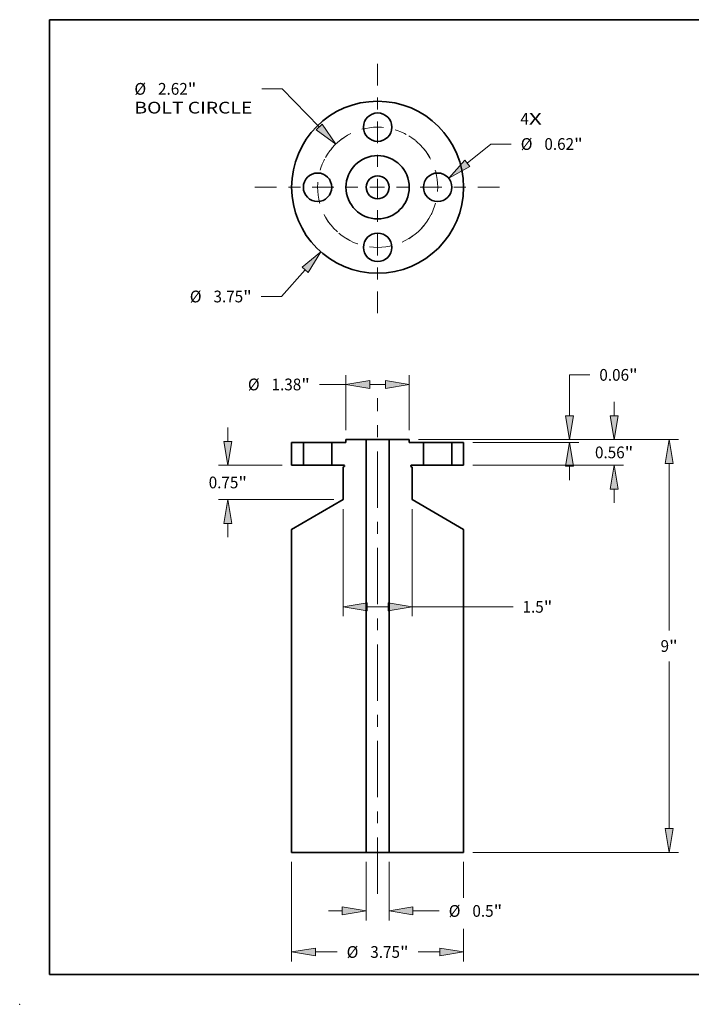
# Model space of a CAD drawing. Extents: x 0 to 10.8, y 0 to 8.2.
# Drawn here: x 0 to 5.6, y 0 to 8.2 of the extents above; entities that cross this region are included whole.
import ezdxf
from ezdxf.enums import TextEntityAlignment as Align

# ---------------------------------------------------------------- set-up
doc = ezdxf.new("R2010")
doc.units = 0
doc.header["$MEASUREMENT"] = 0
doc.linetypes.add('DASHDOT', pattern=[18.5, 12, -3, 0.5, -3])
doc.layers.get('0').update_dxf_attribs({"lineweight": 13})
doc.layers.add('1', color=7, linetype='Continuous', lineweight=13)
doc.styles.get("Standard").update_dxf_attribs({"font": 'isocp.shx'})

# ---------------------------------------------------------------- blocks, each defined once
blk = doc.blocks.new('BLOCK7')
at = {"color": 7, "lineweight": 13, "ltscale": 0.03937}
for s, p, p2 in [('4', (3.112919, 1.363353), (3.297908, 1.363353)), ('X', (3.297908, 1.363353), (3.582421, 1.363353))]:
    blk.add_text(s, height=0.256024, dxfattribs=at).set_placement(p, p2, align=Align.FIT)
blk = doc.blocks.new('BLOCK8')
at = {"color": 7, "lineweight": 13, "ltscale": 0.019403}
blk.add_line((-1.582003, -1.798448), (-2.094622, -2.381202), dxfattribs=at)
at = {"color": 7, "lineweight": 13, "ltscale": 0.011055}
blk.add_line((-2.094622, -2.381202), (-2.536827, -2.381202), dxfattribs=at)
at = {"color": 7, "lineweight": 13, "ltscale": 0.03937}
blk.add_lwpolyline([(-1.5169, -1.855715), (-1.238399, -1.407833), (-1.647105, -1.741181)], close=True, dxfattribs=at)
blk.add_solid([(-1.5169, -1.855715), (-1.238399, -1.407833), (-1.5169, -1.855715), (-1.647105, -1.741181)], dxfattribs=at)
for s, p, p2 in [('%%c', (-4.09628, -2.509214), (-3.840256, -2.509214)), ('3.75', (-3.580135, -2.509214), (-2.932675, -2.509214)), ('"', (-2.932675, -2.509214), (-2.744924, -2.509214))]:
    blk.add_text(s, height=0.256024, dxfattribs=at).set_placement(p, p2, align=Align.FIT)
blk = doc.blocks.new('BLOCK9')
at = {"color": 7, "lineweight": 13, "ltscale": 0.011124}
blk.add_line((-2.080732, 2.14466), (-2.525685, 2.14466), dxfattribs=at)
at = {"color": 7, "lineweight": 13, "ltscale": 0.03937}
blk.add_line((-1.274445, 1.313601), (-2.080732, 2.14466), dxfattribs=at)
blk.add_lwpolyline([(-1.336675, 1.253225), (-0.912191, 0.940217), (-1.212214, 1.373976)], close=True, dxfattribs=at)
blk.add_solid([(-1.336675, 1.253225), (-0.912191, 0.940217), (-1.336675, 1.253225), (-1.212214, 1.373976)], dxfattribs=at)
for s, p, p2 in [('%%c', (-5.304385, 2.016648), (-5.04836, 2.016648)), ('2.62', (-4.78824, 2.016648), (-4.140779, 2.016648)), ('"', (-4.140779, 2.016648), (-3.953028, 2.016648)), ('BOLT CIRCLE', (-5.304384, 1.607009), (-2.733782, 1.607009))]:
    blk.add_text(s, height=0.256024, dxfattribs=at).set_placement(p, p2, align=Align.FIT)
blk = doc.blocks.new('BLOCK10')
at = {"color": 7, "lineweight": 13, "ltscale": 0.016629}
blk.add_line((1.954593, 0.523249), (2.471018, 0.942458), dxfattribs=at)
at = {"color": 7, "lineweight": 13, "ltscale": 0.011055}
blk.add_line((2.471018, 0.942458), (2.913223, 0.942458), dxfattribs=at)
at = {"color": 7, "lineweight": 13, "ltscale": 0.03937}
blk.add_lwpolyline([(1.899947, 0.590567), (1.550684, 0.195375), (2.009238, 0.455931)], close=True, dxfattribs=at)
blk.add_solid([(1.899947, 0.590567), (1.550684, 0.195375), (1.899947, 0.590567), (2.009238, 0.455931)], dxfattribs=at)
for s, p, p2 in [('%%c', (3.12132, 0.814446), (3.377344, 0.814446)), ('0.62', (3.637465, 0.814446), (4.284925, 0.814446)), ('"', (4.284925, 0.814446), (4.472676, 0.814446))]:
    blk.add_text(s, height=0.256024, dxfattribs=at).set_placement(p, p2, align=Align.FIT)
blk = doc.blocks.new('BLOCK11')
at = {"color": 7, "linetype": 'DASHDOT', "lineweight": 13, "ltscale": 0.03937}
blk.add_line((0, 2.688404), (0, -0.068404), dxfattribs=at)
blk.add_arc((0, 0), 1.31, 29.712433, 150.287562, dxfattribs=at)
blk = doc.blocks.new('BLOCK12')
at = {"color": 7, "linetype": 'DASHDOT', "lineweight": 13, "ltscale": 0.03937}
blk.add_line((-2.677482, 0), (0.057482, 0), dxfattribs=at)
blk.add_arc((0, 0), 1.31, 120.190115, 239.809885, dxfattribs=at)
blk = doc.blocks.new('BLOCK13')
at = {"color": 7, "linetype": 'DASHDOT', "lineweight": 13, "ltscale": 0.03937}
blk.add_line((0, -2.742256), (0, 0.122256), dxfattribs=at)
blk.add_arc((0, 0), 1.31, 207.357088, 332.642917, dxfattribs=at)
blk = doc.blocks.new('BLOCK14')
at = {"color": 7, "linetype": 'DASHDOT', "lineweight": 13, "ltscale": 0.03937}
blk.add_line((2.655766, 0), (-0.035766, 0), dxfattribs=at)
blk.add_arc((0, 0), 1.31, 301.139895, 58.860091, dxfattribs=at)
blk = doc.blocks.new('BLOCK15')
at = {"color": 7, "lineweight": 13, "ltscale": 0.007476}
for p, q in [((5.158115, 0.582734), (5.158115, 0.881778)), ((5.158115, -1.316778), (5.158115, -1.017734))]:
    blk.add_line(p, q, dxfattribs=at)
at = {"color": 7, "lineweight": 13, "ltscale": 0.03937}
for p, q in [((0.894819, 0.0625), (5.362935, 0.0625)), ((2.07982, -0.4975), (5.362935, -0.4975))]:
    blk.add_line(p, q, dxfattribs=at)
for points in [[(5.071409, 0.582734), (5.158115, 0.0625), (5.24482, 0.582734)], [(5.24482, -1.017734), (5.158115, -0.4975), (5.071409, -1.017734)]]:
    blk.add_lwpolyline(points, close=True, dxfattribs=at)
for points in [[(5.071409, 0.582734), (5.158115, 0.0625), (5.071409, 0.582734), (5.24482, 0.582734)], [(5.24482, -1.017734), (5.158115, -0.4975), (5.24482, -1.017734), (5.071409, -1.017734)]]:
    blk.add_solid(points, dxfattribs=at)
for s, p, p2 in [('0.56', (4.740509, -0.345512), (5.38797, -0.345512)), ('"', (5.387969, -0.345512), (5.575721, -0.345512))]:
    blk.add_text(s, height=0.256024, dxfattribs=at).set_placement(p, p2, align=Align.FIT)
blk = doc.blocks.new('BLOCK16')
at = {"color": 7, "lineweight": 13, "ltscale": 0.03937}
for p, q in [((0.894819, 0.0625), (6.562091, 0.0625)), ((6.357272, -4.101391), (6.357272, -0.457734)), ((6.357272, -8.417266), (6.357272, -4.773609)), ((2.07982, -8.9375), (6.562091, -8.9375))]:
    blk.add_line(p, q, dxfattribs=at)
for points in [[(6.443977, -0.457734), (6.357272, 0.0625), (6.270566, -0.457734)], [(6.270566, -8.417266), (6.357272, -8.9375), (6.443977, -8.417266)]]:
    blk.add_lwpolyline(points, close=True, dxfattribs=at)
for points in [[(6.443977, -0.457734), (6.357272, 0.0625), (6.443977, -0.457734), (6.270566, -0.457734)], [(6.270566, -8.417266), (6.357272, -8.9375), (6.270566, -8.417266), (6.443977, -8.417266)]]:
    blk.add_solid(points, dxfattribs=at)
for s, p, p2 in [('9', (6.170902, -4.565512), (6.35589, -4.565512)), ('"', (6.35589, -4.565512), (6.543642, -4.565512))]:
    blk.add_text(s, height=0.256024, dxfattribs=at).set_placement(p, p2, align=Align.FIT)
blk = doc.blocks.new('BLOCK17')
at = {"color": 7, "lineweight": 13, "ltscale": 0.011055}
blk.add_line((4.185433, 1.472062), (4.627638, 1.472062), dxfattribs=at)
at = {"color": 7, "lineweight": 13, "ltscale": 0.03937}
for p, q in [((4.185433, 0.582734), (4.185433, 1.472062)), ((0.894819, 0.0625), (4.390253, 0.0625)), ((2.07982, 0), (4.390253, 0))]:
    blk.add_line(p, q, dxfattribs=at)
at = {"color": 7, "lineweight": 13, "ltscale": 0.007476}
blk.add_line((4.185433, -0.819278), (4.185433, -0.520234), dxfattribs=at)
at = {"color": 7, "lineweight": 13, "ltscale": 0.03937}
for points in [[(4.098728, 0.582734), (4.185433, 0.0625), (4.272139, 0.582734)], [(4.272139, -0.520234), (4.185433, 0), (4.098728, -0.520234)]]:
    blk.add_lwpolyline(points, close=True, dxfattribs=at)
for points in [[(4.098728, 0.582734), (4.185433, 0.0625), (4.098728, 0.582734), (4.272139, 0.582734)], [(4.272139, -0.520234), (4.185433, 0), (4.272139, -0.520234), (4.098728, -0.520234)]]:
    blk.add_solid(points, dxfattribs=at)
for s, p, p2 in [('0.06', (4.835735, 1.34405), (5.483195, 1.34405)), ('"', (5.483195, 1.34405), (5.670947, 1.34405))]:
    blk.add_text(s, height=0.256024, dxfattribs=at).set_placement(p, p2, align=Align.FIT)
blk = doc.blocks.new('BLOCK18')
at = {"color": 7, "lineweight": 13, "ltscale": 0.03937}
blk.add_line((-1.875, -9.14232), (-1.875, -11.310806), dxfattribs=at)
at = {"color": 7, "lineweight": 13, "ltscale": 0.019507}
blk.add_line((1.875, -9.14232), (1.875, -9.922598), dxfattribs=at)
at = {"color": 7, "lineweight": 13, "ltscale": 0.0178}
blk.add_line((1.875, -10.598821), (1.875, -11.310806), dxfattribs=at)
at = {"color": 7, "lineweight": 13, "ltscale": 0.011775}
for p, q in [((-1.354766, -11.105986), (-0.883775, -11.105986)), ((0.883775, -11.105986), (1.354766, -11.105986))]:
    blk.add_line(p, q, dxfattribs=at)
at = {"color": 7, "lineweight": 13, "ltscale": 0.03937}
for points in [[(-1.354766, -11.01928), (-1.875, -11.105986), (-1.354766, -11.192692)], [(1.354766, -11.192692), (1.875, -11.105986), (1.354766, -11.01928)]]:
    blk.add_lwpolyline(points, close=True, dxfattribs=at)
for points in [[(-1.354766, -11.01928), (-1.875, -11.105986), (-1.354766, -11.01928), (-1.354766, -11.192692)], [(1.354766, -11.192692), (1.875, -11.105986), (1.354766, -11.192692), (1.354766, -11.01928)]]:
    blk.add_solid(points, dxfattribs=at)
for s, p, p2 in [('%%c', (-0.675678, -11.233997), (-0.419654, -11.233997)), ('3.75', (-0.159533, -11.233997), (0.487927, -11.233997)), ('"', (0.487927, -11.233997), (0.675678, -11.233997))]:
    blk.add_text(s, height=0.256024, dxfattribs=at).set_placement(p, p2, align=Align.FIT)
blk = doc.blocks.new('BLOCK19')
at = {"color": 7, "lineweight": 13, "ltscale": 0.03937}
for p, q in [((-0.75, -1.45232), (-0.75, -3.787834)), ((0.75, -1.45232), (0.75, -3.787834)), ((0.75, -3.583015), (2.952856, -3.583015))]:
    blk.add_line(p, q, dxfattribs=at)
at = {"color": 7, "lineweight": 13, "ltscale": 0.011488}
blk.add_line((-0.229766, -3.583015), (0.229766, -3.583015), dxfattribs=at)
at = {"color": 7, "lineweight": 13, "ltscale": 0.03937}
for points in [[(-0.229766, -3.496309), (-0.75, -3.583015), (-0.229766, -3.66972)], [(0.229766, -3.66972), (0.75, -3.583015), (0.229766, -3.496309)]]:
    blk.add_lwpolyline(points, close=True, dxfattribs=at)
for points in [[(-0.229766, -3.496309), (-0.75, -3.583015), (-0.229766, -3.496309), (-0.229766, -3.66972)], [(0.229766, -3.66972), (0.75, -3.583015), (0.229766, -3.66972), (0.229766, -3.496309)]]:
    blk.add_solid(points, dxfattribs=at)
for s, p, p2 in [('1.5', (3.160952, -3.711027), (3.623424, -3.711027)), ('"', (3.623424, -3.711027), (3.811175, -3.711027))]:
    blk.add_text(s, height=0.256024, dxfattribs=at).set_placement(p, p2, align=Align.FIT)
blk = doc.blocks.new('BLOCK20')
at = {"color": 7, "lineweight": 13, "ltscale": 0.03937}
for p, q in [((-0.69, 0.267319), (-0.69, 1.468063)), ((0.69, 0.267319), (0.69, 1.468063))]:
    blk.add_line(p, q, dxfattribs=at)
at = {"color": 7, "lineweight": 13, "ltscale": 0.014483}
blk.add_line((-1.269303, 1.263243), (-0.69, 1.263243), dxfattribs=at)
at = {"color": 7, "lineweight": 13, "ltscale": 0.008488}
blk.add_line((-0.169766, 1.263243), (0.169766, 1.263243), dxfattribs=at)
at = {"color": 7, "lineweight": 13, "ltscale": 0.03937}
for points in [[(-0.169766, 1.349949), (-0.69, 1.263243), (-0.169766, 1.176538)], [(0.169766, 1.176538), (0.69, 1.263243), (0.169766, 1.349949)]]:
    blk.add_lwpolyline(points, close=True, dxfattribs=at)
for points in [[(-0.169766, 1.349949), (-0.69, 1.263243), (-0.169766, 1.349949), (-0.169766, 1.176538)], [(0.169766, 1.176538), (0.69, 1.263243), (0.169766, 1.176538), (0.169766, 1.349949)]]:
    blk.add_solid(points, dxfattribs=at)
for s, p, p2 in [('%%c', (-2.828757, 1.135231), (-2.572732, 1.135231)), ('1.38', (-2.312612, 1.135231), (-1.665151, 1.135231)), ('"', (-1.665151, 1.135231), (-1.4774, 1.135231))]:
    blk.add_text(s, height=0.256024, dxfattribs=at).set_placement(p, p2, align=Align.FIT)
blk = doc.blocks.new('BLOCK21')
at = {"color": 7, "lineweight": 13, "ltscale": 0.007476}
for p, q in [((-3.266567, 0.022734), (-3.266567, 0.321778)), ((-3.266567, -2.066778), (-3.266567, -1.767734))]:
    blk.add_line(p, q, dxfattribs=at)
at = {"color": 7, "lineweight": 13, "ltscale": 0.03937}
for p, q in [((-2.07982, -0.4975), (-3.471387, -0.4975)), ((-0.954819, -1.2475), (-3.471387, -1.2475))]:
    blk.add_line(p, q, dxfattribs=at)
for points in [[(-3.353272, 0.022734), (-3.266567, -0.4975), (-3.179861, 0.022734)], [(-3.179861, -1.767734), (-3.266567, -1.2475), (-3.353272, -1.767734)]]:
    blk.add_lwpolyline(points, close=True, dxfattribs=at)
for points in [[(-3.353272, 0.022734), (-3.266567, -0.4975), (-3.353272, 0.022734), (-3.179861, 0.022734)], [(-3.179861, -1.767734), (-3.266567, -1.2475), (-3.179861, -1.767734), (-3.353272, -1.767734)]]:
    blk.add_solid(points, dxfattribs=at)
for s, p, p2 in [('0.75', (-3.684173, -1.000512), (-3.036712, -1.000512)), ('"', (-3.036712, -1.000512), (-2.848961, -1.000512))]:
    blk.add_text(s, height=0.256024, dxfattribs=at).set_placement(p, p2, align=Align.FIT)
blk = doc.blocks.new('BLOCK22')
at = {"color": 7, "lineweight": 13, "ltscale": 0.03937}
for p, q in [((-0.25, -9.14232), (-0.25, -10.416451)), ((0.25, -9.14232), (0.25, -10.416451))]:
    blk.add_line(p, q, dxfattribs=at)
at = {"color": 7, "lineweight": 13, "ltscale": 0.007476}
blk.add_line((-1.069278, -10.211631), (-0.770234, -10.211631), dxfattribs=at)
at = {"color": 7, "lineweight": 13, "ltscale": 0.014307}
blk.add_line((0.770234, -10.211631), (1.342507, -10.211631), dxfattribs=at)
at = {"color": 7, "lineweight": 13, "ltscale": 0.03937}
for points in [[(-0.770234, -10.298337), (-0.25, -10.211631), (-0.770234, -10.124926)], [(0.770234, -10.124926), (0.25, -10.211631), (0.770234, -10.298337)]]:
    blk.add_lwpolyline(points, close=True, dxfattribs=at)
for points in [[(-0.770234, -10.298337), (-0.25, -10.211631), (-0.770234, -10.298337), (-0.770234, -10.124926)], [(0.770234, -10.124926), (0.25, -10.211631), (0.770234, -10.124926), (0.770234, -10.298337)]]:
    blk.add_solid(points, dxfattribs=at)
for s, p, p2 in [('%%c', (1.550604, -10.339643), (1.806628, -10.339643)), ('0.5', (2.066748, -10.339643), (2.52922, -10.339643)), ('"', (2.52922, -10.339643), (2.716971, -10.339643))]:
    blk.add_text(s, height=0.256024, dxfattribs=at).set_placement(p, p2, align=Align.FIT)
blk = doc.blocks.new('BLOCK23')
at = {"color": 7, "lineweight": 5, "ltscale": 0.012438}
for p, q in [((1.62, -0.4975), (1.62, 0)), ((1.875, 0), (1.875, -0.4975))]:
    blk.add_line(p, q, dxfattribs=at)
at = {"color": 7, "lineweight": 5, "ltscale": 0.006375}
for p, q in [((1.62, 0), (1.875, 0)), ((1.875, -0.4975), (1.62, -0.4975))]:
    blk.add_line(p, q, dxfattribs=at)
blk = doc.blocks.new('BLOCK24')
at = {"color": 7, "lineweight": 5, "ltscale": 0.03937}
for p, q in [((0.25, -8.9375), (0.25, 0.0625)), ((0.75, -1.2475), (1.875, -1.897019)), ((1.875, -1.897019), (1.875, -8.9375)), ((1.875, -8.9375), (0.25, -8.9375))]:
    blk.add_line(p, q, dxfattribs=at)
at = {"color": 7, "lineweight": 5, "ltscale": 0.011}
blk.add_line((0.25, 0.0625), (0.69, 0.0625), dxfattribs=at)
at = {"color": 7, "lineweight": 5, "ltscale": 0.001562}
blk.add_line((0.69, 0.0625), (0.69, 0), dxfattribs=at)
at = {"color": 7, "lineweight": 5, "ltscale": 0.00775}
blk.add_line((0.69, 0), (1, 0), dxfattribs=at)
at = {"color": 7, "lineweight": 5, "ltscale": 0.012438}
blk.add_line((1, 0), (1, -0.4975), dxfattribs=at)
at = {"color": 7, "lineweight": 5, "ltscale": 2.8e-05}
for p, q in [((0.720042, -0.511379), (0.72, -0.5125)), ((0.72, -0.5125), (0.720042, -0.513621)), ((0.720168, -0.510264), (0.720042, -0.511379)), ((0.720042, -0.513621), (0.720168, -0.514736)), ((0.720376, -0.509162), (0.720168, -0.510264)), ((0.720168, -0.514736), (0.720376, -0.515838)), ((0.720666, -0.508079), (0.720376, -0.509162)), ((0.720376, -0.515838), (0.720666, -0.516921)), ((0.721037, -0.50702), (0.720666, -0.508079)), ((0.720666, -0.516921), (0.721037, -0.51798)), ((0.721485, -0.505992), (0.721037, -0.50702)), ((0.721037, -0.51798), (0.721485, -0.519008)), ((0.72201, -0.505), (0.721485, -0.505992)), ((0.721485, -0.519008), (0.72201, -0.52)), ((0.722606, -0.50405), (0.72201, -0.505)), ((0.72201, -0.52), (0.722606, -0.52095)), ((0.723273, -0.503148), (0.722606, -0.50405)), ((0.722606, -0.52095), (0.723273, -0.521852)), ((0.724004, -0.502297), (0.723273, -0.503148)), ((0.723273, -0.521852), (0.724004, -0.522703)), ((0.724797, -0.501504), (0.724004, -0.502297)), ((0.724004, -0.522703), (0.724797, -0.523496)), ((0.725648, -0.500773), (0.724797, -0.501504)), ((0.724797, -0.523496), (0.725648, -0.524227)), ((0.72655, -0.500106), (0.725648, -0.500773)), ((0.725648, -0.524227), (0.72655, -0.524894)), ((0.7275, -0.49951), (0.72655, -0.500106)), ((0.72655, -0.524894), (0.7275, -0.52549)), ((0.728492, -0.498985), (0.7275, -0.49951)), ((0.72952, -0.498537), (0.728492, -0.498985)), ((0.730579, -0.498166), (0.72952, -0.498537)), ((0.731662, -0.497876), (0.730579, -0.498166)), ((0.732764, -0.497668), (0.731662, -0.497876)), ((0.733879, -0.497542), (0.732764, -0.497668)), ((0.735, -0.4975), (0.733879, -0.497542))]:
    blk.add_line(p, q, dxfattribs=at)
at = {"color": 7, "lineweight": 5, "ltscale": 0.00065}
blk.add_line((0.7275, -0.52549), (0.75, -0.538481), dxfattribs=at)
at = {"color": 7, "lineweight": 5, "ltscale": 0.006625}
blk.add_line((1, -0.4975), (0.735, -0.4975), dxfattribs=at)
at = {"color": 7, "lineweight": 5, "ltscale": 0.017725}
blk.add_line((0.75, -0.538481), (0.75, -1.2475), dxfattribs=at)
blk = doc.blocks.new('BLOCK25')
at = {"color": 7, "lineweight": 5, "ltscale": 0.012438}
blk.add_line((-1, -0.4975), (-1, 0), dxfattribs=at)
at = {"color": 7, "lineweight": 5, "ltscale": 0.00775}
blk.add_line((-1, 0), (-0.69, 0), dxfattribs=at)
at = {"color": 7, "lineweight": 5, "ltscale": 0.001562}
blk.add_line((-0.69, 0), (-0.69, 0.0625), dxfattribs=at)
at = {"color": 7, "lineweight": 5, "ltscale": 0.011}
blk.add_line((-0.69, 0.0625), (-0.25, 0.0625), dxfattribs=at)
at = {"color": 7, "lineweight": 5, "ltscale": 0.03937}
for p, q in [((-0.25, 0.0625), (-0.25, -8.9375)), ((-1.875, -1.897019), (-0.75, -1.2475)), ((-1.875, -8.9375), (-1.875, -1.897019)), ((-0.25, -8.9375), (-1.875, -8.9375))]:
    blk.add_line(p, q, dxfattribs=at)
at = {"color": 7, "lineweight": 5, "ltscale": 0.006625}
blk.add_line((-0.735, -0.4975), (-1, -0.4975), dxfattribs=at)
at = {"color": 7, "lineweight": 5, "ltscale": 0.00065}
blk.add_line((-0.75, -0.538481), (-0.7275, -0.52549), dxfattribs=at)
at = {"color": 7, "lineweight": 5, "ltscale": 0.017725}
blk.add_line((-0.75, -1.2475), (-0.75, -0.538481), dxfattribs=at)
at = {"color": 7, "lineweight": 5, "ltscale": 2.8e-05}
for p, q in [((-0.733879, -0.497542), (-0.735, -0.4975)), ((-0.732764, -0.497668), (-0.733879, -0.497542)), ((-0.731662, -0.497876), (-0.732764, -0.497668)), ((-0.730579, -0.498166), (-0.731662, -0.497876)), ((-0.72952, -0.498537), (-0.730579, -0.498166)), ((-0.728492, -0.498985), (-0.72952, -0.498537)), ((-0.7275, -0.49951), (-0.728492, -0.498985)), ((-0.72655, -0.500106), (-0.7275, -0.49951)), ((-0.7275, -0.52549), (-0.72655, -0.524894)), ((-0.725648, -0.500773), (-0.72655, -0.500106)), ((-0.72655, -0.524894), (-0.725648, -0.524227)), ((-0.724797, -0.501504), (-0.725648, -0.500773)), ((-0.725648, -0.524227), (-0.724797, -0.523496)), ((-0.724004, -0.502297), (-0.724797, -0.501504)), ((-0.724797, -0.523496), (-0.724004, -0.522703)), ((-0.723273, -0.503148), (-0.724004, -0.502297)), ((-0.724004, -0.522703), (-0.723273, -0.521852)), ((-0.722606, -0.50405), (-0.723273, -0.503148)), ((-0.723273, -0.521852), (-0.722606, -0.52095)), ((-0.72201, -0.505), (-0.722606, -0.50405)), ((-0.722606, -0.52095), (-0.72201, -0.52)), ((-0.721485, -0.505992), (-0.72201, -0.505)), ((-0.72201, -0.52), (-0.721485, -0.519008)), ((-0.721037, -0.50702), (-0.721485, -0.505992)), ((-0.721485, -0.519008), (-0.721037, -0.51798)), ((-0.720666, -0.508079), (-0.721037, -0.50702)), ((-0.721037, -0.51798), (-0.720666, -0.516921)), ((-0.720376, -0.509162), (-0.720666, -0.508079)), ((-0.720666, -0.516921), (-0.720376, -0.515838)), ((-0.720168, -0.510264), (-0.720376, -0.509162)), ((-0.720376, -0.515838), (-0.720168, -0.514736)), ((-0.720042, -0.511379), (-0.720168, -0.510264)), ((-0.720168, -0.514736), (-0.720042, -0.513621)), ((-0.72, -0.5125), (-0.720042, -0.511379)), ((-0.720042, -0.513621), (-0.72, -0.5125))]:
    blk.add_line(p, q, dxfattribs=at)
blk = doc.blocks.new('BLOCK26')
at = {"color": 7, "lineweight": 5, "ltscale": 0.012438}
for p, q in [((-1.875, -0.4975), (-1.875, 0)), ((-1.62, 0), (-1.62, -0.4975))]:
    blk.add_line(p, q, dxfattribs=at)
at = {"color": 7, "lineweight": 5, "ltscale": 0.006375}
for p, q in [((-1.875, 0), (-1.62, 0)), ((-1.62, -0.4975), (-1.875, -0.4975))]:
    blk.add_line(p, q, dxfattribs=at)

msp = doc.modelspace()

# ---------------------------------------------------------------- linework, layer by layer
at = {"color": 7, "linetype": 'DASHDOT', "lineweight": 13, "ltscale": 0.03937}
msp.add_line((3.001068, 0.926054), (3.001068, 5.077972), dxfattribs=at)
at = {"color": 7, "lineweight": 35, "ltscale": 0.002451}
for p, q in [((2.280249, 4.707952), (2.37828, 4.707952)), ((3.623856, 4.707952), (3.721887, 4.707952)), ((2.280249, 4.516694), (2.37828, 4.516694)), ((3.623856, 4.516694), (3.721887, 4.516694))]:
    msp.add_line(p, q, dxfattribs=at)
at = {"color": 7, "lineweight": 35, "ltscale": 0.004781}
for p, q in [((2.280249, 4.516694), (2.280249, 4.707952)), ((2.37828, 4.707952), (2.37828, 4.516694)), ((2.616631, 4.707952), (2.616631, 4.516694)), ((3.385505, 4.707952), (3.385505, 4.516694)), ((3.623856, 4.707952), (3.623856, 4.516694)), ((3.721887, 4.516694), (3.721887, 4.707952))]:
    msp.add_line(p, q, dxfattribs=at)
at = {"color": 7, "lineweight": 35, "ltscale": 0.000365}
for p, q in [((2.392869, 4.707952), (2.37828, 4.707952)), ((3.400094, 4.707952), (3.385505, 4.707952)), ((2.392869, 4.516694), (2.37828, 4.516694)), ((3.400094, 4.516694), (3.385505, 4.516694))]:
    msp.add_line(p, q, dxfattribs=at)
at = {"color": 7, "lineweight": 35, "ltscale": 0.005594}
for p, q in [((2.616631, 4.707952), (2.392869, 4.707952)), ((3.623856, 4.707952), (3.400094, 4.707952)), ((2.616631, 4.516694), (2.392869, 4.516694)), ((3.623856, 4.516694), (3.400094, 4.516694))]:
    msp.add_line(p, q, dxfattribs=at)
at = {"color": 7, "lineweight": 35, "ltscale": 0.002979}
for p, q in [((2.616631, 4.707952), (2.735806, 4.707952)), ((3.266329, 4.707952), (3.385505, 4.707952))]:
    msp.add_line(p, q, dxfattribs=at)
at = {"color": 7, "lineweight": 35, "ltscale": 0.000601}
for p, q in [((2.735806, 4.707952), (2.735806, 4.731979)), ((3.266329, 4.707952), (3.266329, 4.731979))]:
    msp.add_line(p, q, dxfattribs=at)
at = {"color": 7, "lineweight": 35, "ltscale": 0.004229}
for p, q in [((2.735806, 4.731979), (2.904959, 4.731979)), ((3.097177, 4.731979), (3.266329, 4.731979))]:
    msp.add_line(p, q, dxfattribs=at)
at = {"color": 7, "lineweight": 35, "ltscale": 0.001251}
for p, q in [((2.954991, 4.731979), (2.904959, 4.731979)), ((2.954991, 1.272047), (2.904959, 1.272047))]:
    msp.add_line(p, q, dxfattribs=at)
at = {"color": 7, "lineweight": 35, "ltscale": 0.03937}
for p, q in [((2.904959, 1.272047), (2.904959, 4.731979)), ((3.097177, 1.272047), (3.097177, 4.731979)), ((2.280249, 1.272047), (2.280249, 3.978668)), ((3.721887, 1.272047), (3.721887, 3.978668))]:
    msp.add_line(p, q, dxfattribs=at)
at = {"color": 7, "lineweight": 35, "ltscale": 0.003555}
for p, q in [((3.097177, 4.731979), (2.954991, 4.731979)), ((3.097177, 1.272047), (2.954991, 1.272047))]:
    msp.add_line(p, q, dxfattribs=at)
at = {"color": 7, "lineweight": 35, "ltscale": 0.002547}
for p, q in [((2.616631, 4.516694), (2.718507, 4.516694)), ((3.283629, 4.516694), (3.385505, 4.516694))]:
    msp.add_line(p, q, dxfattribs=at)
at = {"color": 7, "lineweight": 35, "ltscale": 0.00025}
for p, q in [((2.72139, 4.505934), (2.71274, 4.50094)), ((3.280746, 4.505934), (3.289395, 4.50094))]:
    msp.add_line(p, q, dxfattribs=at)
at = {"color": 7, "lineweight": 35, "ltscale": 0.006814}
for p, q in [((2.71274, 4.228367), (2.71274, 4.50094)), ((3.289395, 4.228367), (3.289395, 4.50094))]:
    msp.add_line(p, q, dxfattribs=at)
at = {"color": 7, "lineweight": 35, "ltscale": 0.012485}
for p, q in [((2.71274, 4.228367), (2.280249, 3.978668)), ((3.289395, 4.228367), (3.721887, 3.978668))]:
    msp.add_line(p, q, dxfattribs=at)
at = {"color": 7, "lineweight": 35, "ltscale": 0.015618}
for p, q in [((2.280249, 1.272047), (2.904959, 1.272047)), ((3.097177, 1.272047), (3.721887, 1.272047))]:
    msp.add_line(p, q, dxfattribs=at)
at = {"color": 7, "lineweight": 35, "ltscale": 0.03937}
for points in [[(2.72139, 4.505934, 0.767327), (2.718507, 4.516694)], [(3.283629, 4.516694, 0.767327), (3.280746, 4.505934)]]:
    msp.add_lwpolyline(points, format="xyb", dxfattribs=at)
for centre, radius in [((3.001068, 6.846), 0.720819), ((3.001068, 7.349612), 0.119175), ((3.001068, 6.846), 0.265261), ((2.497455, 6.846), 0.119175), ((3.001068, 6.846), 0.096109), ((3.50468, 6.846), 0.119175), ((3.001068, 6.342388), 0.119175)]:
    msp.add_circle(centre, radius, dxfattribs=at)
at = {"color": 7, "lineweight": 5, "ltscale": 0.03937}
msp.add_point((0, 0), dxfattribs=at)
at = {"layer": '1', "color": 7, "lineweight": 35, "ltscale": 0.03937}
for p, q in [((0.25, 0.25), (0.25, 8.25)), ((0.25, 8.25), (10.75, 8.25)), ((0.25, 0.25), (10.75, 0.25))]:
    msp.add_line(p, q, dxfattribs=at)

# ---------------------------------------------------------------- block references
at = {"lineweight": 0, "xscale": 0.384437, "yscale": 0.384437, "zscale": 0.384437}
for name, p in [('BLOCK11', (3.001068, 6.846)), ('BLOCK9', (3.001068, 6.846)), ('BLOCK7', (3.001068, 6.846)), ('BLOCK12', (3.001068, 6.846)), ('BLOCK14', (3.001068, 6.846)), ('BLOCK10', (3.001068, 6.846)), ('BLOCK13', (3.001068, 6.846)), ('BLOCK8', (3.001068, 6.846)), ('BLOCK17', (3.001068, 4.707952)), ('BLOCK20', (3.001068, 4.707952)), ('BLOCK15', (3.001068, 4.707952)), ('BLOCK21', (3.001068, 4.707952)), ('BLOCK25', (3.001068, 4.707952)), ('BLOCK26', (3.001068, 4.707952)), ('BLOCK24', (3.001068, 4.707952)), ('BLOCK16', (3.001068, 4.707952)), ('BLOCK23', (3.001068, 4.707952)), ('BLOCK19', (3.001068, 4.707952)), ('BLOCK18', (3.001068, 4.707952)), ('BLOCK22', (3.001068, 4.707952))]:
    msp.add_blockref(name, p, dxfattribs=at)

doc.saveas('drawing.dxf')
